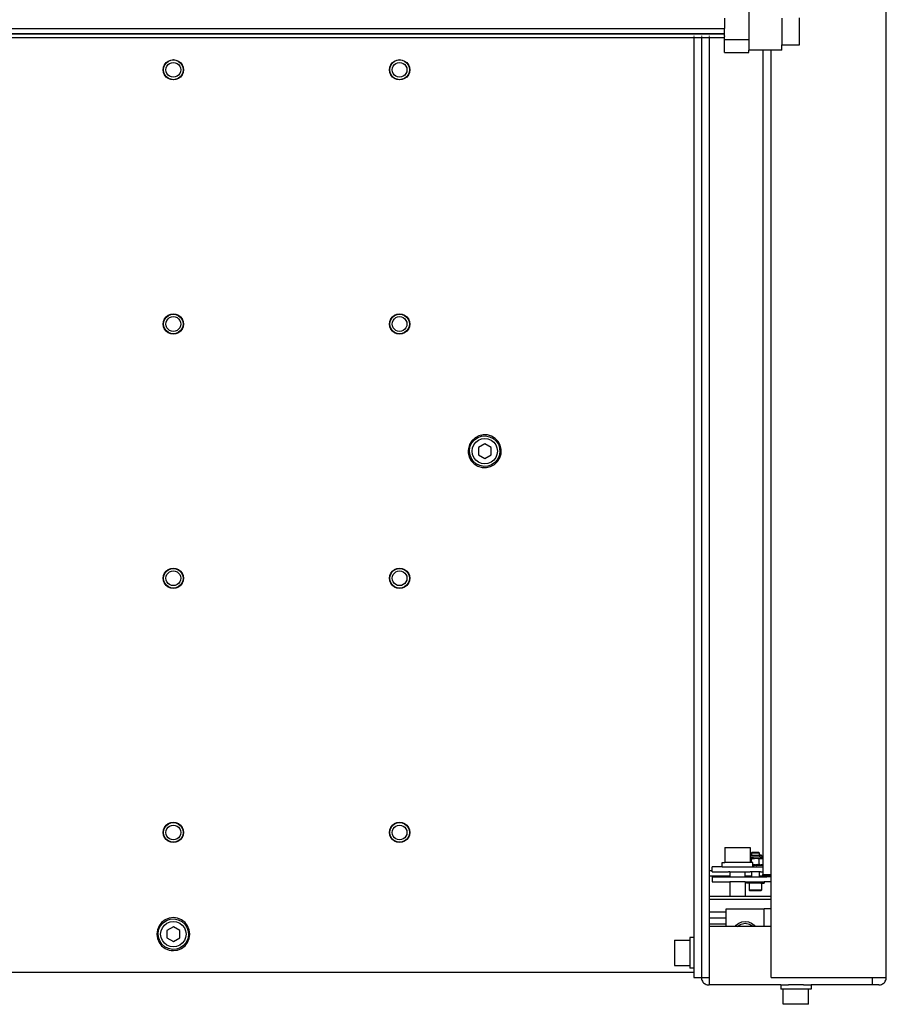
# Model space of a CAD drawing. Units: millimetres. Extents: x 620 to 3089, y 438 to 1791.
# Drawn here: x 1285 to 1626, y 569 to 956 of the extents above; entities that cross this region are included whole.
import ezdxf

# ---------------------------------------------------------------- set-up
doc = ezdxf.new("R2010")
doc.units = ezdxf.units.MM
doc.layers.add('Edges', color=7, linetype='Continuous')

# ---------------------------------------------------------------- blocks, each defined once
blk = doc.blocks.new('cnc pl')
at = {"layer": 'Edges'}
for p, q in [((1626.22, 579.42), (1626.22, 1399.42)), ((1572.12, 968.57), (1572.12, 948.17)), ((1592.12, 955.6), (1592.11, 956.81)), ((1562.59, 956.68), (1562.59, 955.24)), ((1562.59, 955.24), (1562.59, 952.67)), ((1585.11, 956.68), (1585.11, 946.19)), ((1592.11, 954.92), (1592.12, 955.6)), ((1592.12, 954.01), (1592.11, 954.92)), ((1592.11, 953.15), (1592.12, 954.01)), ((1592.11, 946.19), (1592.11, 953.15)), ((1118.12, 952.67), (1562.59, 952.67)), ((1118.12, 950.65), (1550.47, 950.65)), ((1550.47, 950.45), (1118.12, 950.49)), ((1118.12, 949.17), (1550.47, 949.17)), ((1550.47, 950.65), (1553.47, 950.65)), ((1550.47, 950.65), (1550.47, 950.45)), ((1553.47, 950.45), (1550.47, 950.45)), ((1550.47, 949.75), (1550.47, 949.47)), ((1550.47, 949.28), (1550.47, 949.17)), ((1550.47, 949.17), (1553.47, 949.17)), ((1550.47, 949.17), (1550.47, 600.47)), ((1553.47, 950.65), (1556.47, 950.65)), ((1553.47, 950.65), (1553.47, 950.45)), ((1556.47, 950.45), (1553.47, 950.45)), ((1553.47, 949.75), (1553.47, 949.47)), ((1553.47, 949.28), (1553.47, 949.17)), ((1553.47, 949.17), (1556.47, 949.17)), ((1553.47, 949.17), (1553.47, 621.42)), ((1556.47, 950.65), (1562.59, 950.65)), ((1556.47, 950.65), (1556.47, 950.45)), ((1562.59, 950.49), (1556.47, 950.45)), ((1556.47, 949.75), (1556.47, 949.47)), ((1556.47, 949.28), (1556.47, 949.17)), ((1556.47, 949.17), (1562.59, 949.17)), ((1556.47, 949.17), (1556.47, 621.42)), ((1562.59, 950.65), (1562.59, 952.67)), ((1562.59, 950.49), (1562.59, 950.65)), ((1562.59, 949.75), (1562.59, 950.49)), ((1562.59, 949.75), (1562.59, 949.47)), ((1562.59, 949.17), (1562.59, 949.47)), ((1562.59, 948.17), (1562.59, 949.17)), ((1572.12, 948.17), (1562.59, 948.17)), ((1562.59, 943.17), (1562.59, 948.17)), ((1572.12, 948.17), (1572.12, 944.17)), ((1585.11, 944.17), (1585.11, 946.19)), ((1585.11, 946.19), (1592.11, 946.19)), ((1562.59, 943.17), (1572.12, 943.17)), ((1577.6, 944.17), (1572.12, 944.17)), ((1572.12, 943.17), (1572.12, 944.17)), ((1580.97, 944.17), (1577.6, 944.17)), ((1577.6, 944.17), (1577.6, 626.2)), ((1585.11, 944.17), (1580.97, 944.17)), ((1580.97, 619.93), (1580.97, 944.17)), ((1341.72, 936.42), (1341.85, 937.45)), ((1341.84, 936.42), (1341.97, 937.42)), ((1341.85, 937.45), (1342.25, 938.42)), ((1341.97, 937.42), (1342.36, 938.35)), ((1342.25, 938.42), (1342.89, 939.25)), ((1342.36, 938.35), (1342.98, 939.16)), ((1342.89, 939.25), (1343.72, 939.88)), ((1342.91, 937.17), (1343.2, 937.87)), ((1342.98, 939.16), (1343.78, 939.77)), ((1343.2, 937.87), (1343.66, 938.47)), ((1343.66, 938.47), (1344.26, 938.93)), ((1343.72, 939.88), (1344.68, 940.28)), ((1343.78, 939.77), (1344.71, 940.16)), ((1344.26, 938.93), (1344.96, 939.22)), ((1344.68, 940.28), (1345.72, 940.42)), ((1344.71, 940.16), (1345.72, 940.29)), ((1344.96, 939.22), (1345.72, 939.32)), ((1345.72, 940.42), (1346.75, 940.28)), ((1345.72, 940.29), (1346.72, 940.16)), ((1345.72, 939.32), (1346.47, 939.22)), ((1346.47, 939.22), (1347.17, 938.93)), ((1346.72, 940.16), (1347.65, 939.77)), ((1346.75, 940.28), (1347.72, 939.88)), ((1347.17, 938.93), (1347.77, 938.47)), ((1347.65, 939.77), (1348.45, 939.16)), ((1347.72, 939.88), (1348.54, 939.25)), ((1347.77, 938.47), (1348.23, 937.87)), ((1348.23, 937.87), (1348.52, 937.17)), ((1348.45, 939.16), (1349.07, 938.35)), ((1348.54, 939.25), (1349.18, 938.42)), ((1349.07, 938.35), (1349.46, 937.42)), ((1349.18, 938.42), (1349.58, 937.45)), ((1349.46, 937.42), (1349.59, 936.42)), ((1349.58, 937.45), (1349.72, 936.42)), ((1430.72, 936.42), (1430.85, 937.45)), ((1430.84, 936.42), (1430.97, 937.42)), ((1430.85, 937.45), (1431.25, 938.42)), ((1430.97, 937.42), (1431.36, 938.35)), ((1431.25, 938.42), (1431.89, 939.25)), ((1431.36, 938.35), (1431.98, 939.16)), ((1431.89, 939.25), (1432.72, 939.88)), ((1431.91, 937.17), (1432.2, 937.87)), ((1431.98, 939.16), (1432.78, 939.77)), ((1432.2, 937.87), (1432.66, 938.47)), ((1432.66, 938.47), (1433.26, 938.93)), ((1432.72, 939.88), (1433.68, 940.28)), ((1432.78, 939.77), (1433.71, 940.16)), ((1433.26, 938.93), (1433.96, 939.22)), ((1433.68, 940.28), (1434.72, 940.42)), ((1433.71, 940.16), (1434.72, 940.29)), ((1433.96, 939.22), (1434.72, 939.32)), ((1434.72, 940.42), (1435.75, 940.28)), ((1434.72, 940.29), (1435.72, 940.16)), ((1434.72, 939.32), (1435.47, 939.22)), ((1435.47, 939.22), (1436.17, 938.93)), ((1435.72, 940.16), (1436.65, 939.77)), ((1435.75, 940.28), (1436.72, 939.88)), ((1436.17, 938.93), (1436.77, 938.47)), ((1436.65, 939.77), (1437.45, 939.16)), ((1436.72, 939.88), (1437.54, 939.25)), ((1436.77, 938.47), (1437.23, 937.87)), ((1437.23, 937.87), (1437.52, 937.17)), ((1437.45, 939.16), (1438.07, 938.35)), ((1437.54, 939.25), (1438.18, 938.42)), ((1438.07, 938.35), (1438.46, 937.42)), ((1438.18, 938.42), (1438.58, 937.45)), ((1438.46, 937.42), (1438.59, 936.42)), ((1438.58, 937.45), (1438.72, 936.42)), ((1341.85, 935.38), (1341.72, 936.42)), ((1341.97, 935.41), (1341.84, 936.42)), ((1342.25, 934.42), (1341.85, 935.38)), ((1342.36, 934.48), (1341.97, 935.41)), ((1342.89, 933.59), (1342.25, 934.42)), ((1342.98, 933.68), (1342.36, 934.48)), ((1342.81, 936.42), (1342.91, 937.17)), ((1342.91, 935.67), (1342.81, 936.42)), ((1343.72, 932.95), (1342.89, 933.59)), ((1343.2, 934.96), (1342.91, 935.67)), ((1343.78, 933.06), (1342.98, 933.68)), ((1343.66, 934.36), (1343.2, 934.96)), ((1344.26, 933.9), (1343.66, 934.36)), ((1344.96, 933.61), (1344.26, 933.9)), ((1345.72, 933.51), (1344.96, 933.61)), ((1346.47, 933.61), (1345.72, 933.51)), ((1347.17, 933.9), (1346.47, 933.61)), ((1347.77, 934.36), (1347.17, 933.9)), ((1348.45, 933.68), (1347.65, 933.06)), ((1348.54, 933.59), (1347.72, 932.95)), ((1348.23, 934.96), (1347.77, 934.36)), ((1348.52, 935.67), (1348.23, 934.96)), ((1349.07, 934.48), (1348.45, 933.68)), ((1348.52, 937.17), (1348.62, 936.42)), ((1348.62, 936.42), (1348.52, 935.67)), ((1349.18, 934.42), (1348.54, 933.59)), ((1349.46, 935.41), (1349.07, 934.48)), ((1349.58, 935.38), (1349.18, 934.42)), ((1349.59, 936.42), (1349.46, 935.41)), ((1349.72, 936.42), (1349.58, 935.38)), ((1430.85, 935.38), (1430.72, 936.42)), ((1430.97, 935.41), (1430.84, 936.42)), ((1431.25, 934.42), (1430.85, 935.38)), ((1431.36, 934.48), (1430.97, 935.41)), ((1431.89, 933.59), (1431.25, 934.42)), ((1431.98, 933.68), (1431.36, 934.48)), ((1431.81, 936.42), (1431.91, 937.17)), ((1431.91, 935.67), (1431.81, 936.42)), ((1432.72, 932.95), (1431.89, 933.59)), ((1432.2, 934.96), (1431.91, 935.67)), ((1432.78, 933.06), (1431.98, 933.68)), ((1432.66, 934.36), (1432.2, 934.96)), ((1433.26, 933.9), (1432.66, 934.36)), ((1433.96, 933.61), (1433.26, 933.9)), ((1434.72, 933.51), (1433.96, 933.61)), ((1435.47, 933.61), (1434.72, 933.51)), ((1436.17, 933.9), (1435.47, 933.61)), ((1436.77, 934.36), (1436.17, 933.9)), ((1437.45, 933.68), (1436.65, 933.06)), ((1437.54, 933.59), (1436.72, 932.95)), ((1437.23, 934.96), (1436.77, 934.36)), ((1437.52, 935.67), (1437.23, 934.96)), ((1438.07, 934.48), (1437.45, 933.68)), ((1437.52, 937.17), (1437.62, 936.42)), ((1437.62, 936.42), (1437.52, 935.67)), ((1438.18, 934.42), (1437.54, 933.59)), ((1438.46, 935.41), (1438.07, 934.48)), ((1438.58, 935.38), (1438.18, 934.42)), ((1438.59, 936.42), (1438.46, 935.41)), ((1438.72, 936.42), (1438.58, 935.38)), ((1344.68, 932.55), (1343.72, 932.95)), ((1344.71, 932.68), (1343.78, 933.06)), ((1345.72, 932.42), (1344.68, 932.55)), ((1345.72, 932.54), (1344.71, 932.68)), ((1346.72, 932.68), (1345.72, 932.54)), ((1346.75, 932.55), (1345.72, 932.42)), ((1347.65, 933.06), (1346.72, 932.68)), ((1347.72, 932.95), (1346.75, 932.55)), ((1433.68, 932.55), (1432.72, 932.95)), ((1433.71, 932.68), (1432.78, 933.06)), ((1434.72, 932.42), (1433.68, 932.55)), ((1434.72, 932.54), (1433.71, 932.68)), ((1435.72, 932.68), (1434.72, 932.54)), ((1435.75, 932.55), (1434.72, 932.42)), ((1436.65, 933.06), (1435.72, 932.68)), ((1436.72, 932.95), (1435.75, 932.55)), ((1341.72, 836.42), (1341.85, 837.45)), ((1341.84, 836.42), (1341.97, 837.42)), ((1341.85, 837.45), (1342.25, 838.42)), ((1341.97, 837.42), (1342.36, 838.35)), ((1342.25, 838.42), (1342.89, 839.25)), ((1342.36, 838.35), (1342.98, 839.16)), ((1342.81, 836.42), (1342.91, 837.17)), ((1342.89, 839.25), (1343.72, 839.88)), ((1342.91, 837.17), (1343.2, 837.87)), ((1342.98, 839.16), (1343.78, 839.77)), ((1343.2, 837.87), (1343.66, 838.47)), ((1343.66, 838.47), (1344.26, 838.93)), ((1343.72, 839.88), (1344.68, 840.28)), ((1343.78, 839.77), (1344.71, 840.16)), ((1344.26, 838.93), (1344.96, 839.22)), ((1344.68, 840.28), (1345.72, 840.42)), ((1344.71, 840.16), (1345.72, 840.29)), ((1344.96, 839.22), (1345.72, 839.32)), ((1345.72, 840.42), (1346.75, 840.28)), ((1345.72, 840.29), (1346.72, 840.16)), ((1345.72, 839.32), (1346.47, 839.22)), ((1346.47, 839.22), (1347.17, 838.93)), ((1346.72, 840.16), (1347.65, 839.77)), ((1346.75, 840.28), (1347.72, 839.88)), ((1347.17, 838.93), (1347.77, 838.47)), ((1347.65, 839.77), (1348.45, 839.16)), ((1347.72, 839.88), (1348.54, 839.25)), ((1347.77, 838.47), (1348.23, 837.87)), ((1348.23, 837.87), (1348.52, 837.17)), ((1348.45, 839.16), (1349.07, 838.35)), ((1348.52, 837.17), (1348.62, 836.42)), ((1348.54, 839.25), (1349.18, 838.42)), ((1349.07, 838.35), (1349.46, 837.42)), ((1349.18, 838.42), (1349.58, 837.45)), ((1349.46, 837.42), (1349.59, 836.42)), ((1349.58, 837.45), (1349.72, 836.42)), ((1430.72, 836.42), (1430.85, 837.45)), ((1430.84, 836.42), (1430.97, 837.42)), ((1430.85, 837.45), (1431.25, 838.42)), ((1430.97, 837.42), (1431.36, 838.35)), ((1431.25, 838.42), (1431.89, 839.25)), ((1431.36, 838.35), (1431.98, 839.16)), ((1431.81, 836.42), (1431.91, 837.17)), ((1431.89, 839.25), (1432.72, 839.88)), ((1431.91, 837.17), (1432.2, 837.87)), ((1431.98, 839.16), (1432.78, 839.77)), ((1432.2, 837.87), (1432.66, 838.47)), ((1432.66, 838.47), (1433.26, 838.93)), ((1432.72, 839.88), (1433.68, 840.28)), ((1432.78, 839.77), (1433.71, 840.16)), ((1433.26, 838.93), (1433.96, 839.22)), ((1433.68, 840.28), (1434.72, 840.42)), ((1433.71, 840.16), (1434.72, 840.29)), ((1433.96, 839.22), (1434.72, 839.32)), ((1434.72, 840.42), (1435.75, 840.28)), ((1434.72, 840.29), (1435.72, 840.16)), ((1434.72, 839.32), (1435.47, 839.22)), ((1435.47, 839.22), (1436.17, 838.93)), ((1435.72, 840.16), (1436.65, 839.77)), ((1435.75, 840.28), (1436.72, 839.88)), ((1436.17, 838.93), (1436.77, 838.47)), ((1436.65, 839.77), (1437.45, 839.16)), ((1436.72, 839.88), (1437.54, 839.25)), ((1436.77, 838.47), (1437.23, 837.87)), ((1437.23, 837.87), (1437.52, 837.17)), ((1437.45, 839.16), (1438.07, 838.35)), ((1437.52, 837.17), (1437.62, 836.42)), ((1437.54, 839.25), (1438.18, 838.42)), ((1438.07, 838.35), (1438.46, 837.42)), ((1438.18, 838.42), (1438.58, 837.45)), ((1438.46, 837.42), (1438.59, 836.42)), ((1438.58, 837.45), (1438.72, 836.42)), ((1341.85, 835.38), (1341.72, 836.42)), ((1341.97, 835.41), (1341.84, 836.42)), ((1342.25, 834.42), (1341.85, 835.38)), ((1342.36, 834.48), (1341.97, 835.41)), ((1342.89, 833.59), (1342.25, 834.42)), ((1342.98, 833.68), (1342.36, 834.48)), ((1342.91, 835.67), (1342.81, 836.42)), ((1343.72, 832.95), (1342.89, 833.59)), ((1343.2, 834.96), (1342.91, 835.67)), ((1343.78, 833.06), (1342.98, 833.68)), ((1343.66, 834.36), (1343.2, 834.96)), ((1344.26, 833.9), (1343.66, 834.36)), ((1344.68, 832.55), (1343.72, 832.95)), ((1344.71, 832.68), (1343.78, 833.06)), ((1344.96, 833.61), (1344.26, 833.9)), ((1345.72, 833.51), (1344.96, 833.61)), ((1346.47, 833.61), (1345.72, 833.51)), ((1347.17, 833.9), (1346.47, 833.61)), ((1347.65, 833.06), (1346.72, 832.68)), ((1347.72, 832.95), (1346.75, 832.55)), ((1347.77, 834.36), (1347.17, 833.9)), ((1348.45, 833.68), (1347.65, 833.06)), ((1348.54, 833.59), (1347.72, 832.95)), ((1348.23, 834.96), (1347.77, 834.36)), ((1348.52, 835.67), (1348.23, 834.96)), ((1349.07, 834.48), (1348.45, 833.68)), ((1348.62, 836.42), (1348.52, 835.67)), ((1349.18, 834.42), (1348.54, 833.59)), ((1349.46, 835.41), (1349.07, 834.48)), ((1349.58, 835.38), (1349.18, 834.42)), ((1349.59, 836.42), (1349.46, 835.41)), ((1349.72, 836.42), (1349.58, 835.38)), ((1430.85, 835.38), (1430.72, 836.42)), ((1430.97, 835.41), (1430.84, 836.42)), ((1431.25, 834.42), (1430.85, 835.38)), ((1431.36, 834.48), (1430.97, 835.41)), ((1431.89, 833.59), (1431.25, 834.42)), ((1431.98, 833.68), (1431.36, 834.48)), ((1431.91, 835.67), (1431.81, 836.42)), ((1432.72, 832.95), (1431.89, 833.59)), ((1432.2, 834.96), (1431.91, 835.67)), ((1432.78, 833.06), (1431.98, 833.68)), ((1432.66, 834.36), (1432.2, 834.96)), ((1433.26, 833.9), (1432.66, 834.36)), ((1433.68, 832.55), (1432.72, 832.95)), ((1433.71, 832.68), (1432.78, 833.06)), ((1433.96, 833.61), (1433.26, 833.9)), ((1434.72, 833.51), (1433.96, 833.61)), ((1435.47, 833.61), (1434.72, 833.51)), ((1436.17, 833.9), (1435.47, 833.61)), ((1436.65, 833.06), (1435.72, 832.68)), ((1436.72, 832.95), (1435.75, 832.55)), ((1436.77, 834.36), (1436.17, 833.9)), ((1437.45, 833.68), (1436.65, 833.06)), ((1437.54, 833.59), (1436.72, 832.95)), ((1437.23, 834.96), (1436.77, 834.36)), ((1437.52, 835.67), (1437.23, 834.96)), ((1438.07, 834.48), (1437.45, 833.68)), ((1437.62, 836.42), (1437.52, 835.67)), ((1438.18, 834.42), (1437.54, 833.59)), ((1438.46, 835.41), (1438.07, 834.48)), ((1438.58, 835.38), (1438.18, 834.42)), ((1438.59, 836.42), (1438.46, 835.41)), ((1438.72, 836.42), (1438.58, 835.38)), ((1345.72, 832.42), (1344.68, 832.55)), ((1345.72, 832.54), (1344.71, 832.68)), ((1346.72, 832.68), (1345.72, 832.54)), ((1346.75, 832.55), (1345.72, 832.42)), ((1434.72, 832.42), (1433.68, 832.55)), ((1434.72, 832.54), (1433.71, 832.68)), ((1435.72, 832.68), (1434.72, 832.54)), ((1435.75, 832.55), (1434.72, 832.42)), ((1463.18, 790.53), (1462.29, 789.09)), ((1464.42, 791.69), (1463.18, 790.53)), ((1463.21, 789.72), (1464.23, 790.9)), ((1464.23, 790.9), (1465.53, 791.78)), ((1465.91, 792.49), (1464.42, 791.69)), ((1464.68, 789.95), (1465.72, 790.75)), ((1465.53, 791.78), (1467.01, 792.29)), ((1465.72, 790.75), (1466.92, 791.25)), ((1467.56, 792.88), (1465.91, 792.49)), ((1466.92, 791.25), (1468.22, 791.42)), ((1467.01, 792.29), (1468.57, 792.41)), ((1469.26, 792.83), (1467.56, 792.88)), ((1468.22, 791.42), (1469.51, 791.25)), ((1468.57, 792.41), (1470.11, 792.11)), ((1470.88, 792.34), (1469.26, 792.83)), ((1469.51, 791.25), (1470.72, 790.75)), ((1470.11, 792.11), (1471.52, 791.43)), ((1470.72, 790.75), (1471.75, 789.95)), ((1472.33, 791.45), (1470.88, 792.34)), ((1471.52, 791.43), (1472.7, 790.4)), ((1473.49, 790.22), (1472.33, 791.45)), ((1472.7, 790.4), (1473.58, 789.11)), ((1474.29, 788.72), (1473.49, 790.22)), ((1461.71, 786.57), (1461.67, 786.57)), ((1461.69, 786.42), (1461.72, 786.42)), ((1461.69, 786.38), (1461.72, 786.38)), ((1461.69, 786.38), (1461.75, 786.35)), ((1461.8, 787.46), (1461.71, 786.57)), ((1461.71, 786.57), (1461.72, 786.42)), ((1461.72, 786.42), (1461.75, 786.35)), ((1461.75, 786.35), (1461.75, 785.76)), ((1462.29, 789.09), (1461.8, 787.46)), ((1462.23, 786.77), (1462.52, 788.31)), ((1462.34, 785.21), (1462.23, 786.77)), ((1462.52, 788.31), (1463.21, 789.72)), ((1463.22, 786.42), (1463.39, 787.71)), ((1463.39, 785.12), (1463.22, 786.42)), ((1463.39, 787.71), (1463.89, 788.92)), ((1463.89, 788.92), (1464.68, 789.95)), ((1468.22, 789.3), (1465.72, 787.86)), ((1465.72, 787.86), (1465.72, 784.97)), ((1470.72, 787.86), (1468.22, 789.3)), ((1470.72, 784.97), (1470.72, 787.86)), ((1471.75, 789.95), (1472.55, 788.92)), ((1472.55, 788.92), (1473.05, 787.71)), ((1473.05, 787.71), (1473.22, 786.42)), ((1473.22, 786.42), (1473.05, 785.12)), ((1473.58, 789.11), (1474.09, 787.63)), ((1474.09, 787.63), (1474.21, 786.06)), ((1474.68, 787.07), (1474.29, 788.72)), ((1474.63, 785.37), (1474.68, 787.07)), ((1461.75, 785.76), (1462.14, 784.11)), ((1462.14, 784.11), (1462.94, 782.62)), ((1462.85, 783.73), (1462.34, 785.21)), ((1463.73, 782.43), (1462.85, 783.73)), ((1462.94, 782.62), (1464.1, 781.38)), ((1463.89, 783.92), (1463.39, 785.12)), ((1464.91, 781.41), (1463.73, 782.43)), ((1464.68, 782.88), (1463.89, 783.92)), ((1465.72, 782.09), (1464.68, 782.88)), ((1465.72, 784.97), (1468.22, 783.53)), ((1468.22, 783.53), (1470.72, 784.97)), ((1471.75, 782.88), (1470.72, 782.09)), ((1472.55, 783.92), (1471.75, 782.88)), ((1473.23, 783.12), (1472.2, 781.93)), ((1473.05, 785.12), (1472.55, 783.92)), ((1473.91, 784.53), (1473.23, 783.12)), ((1473.25, 782.31), (1474.14, 783.75)), ((1474.21, 786.06), (1473.91, 784.53)), ((1474.14, 783.75), (1474.63, 785.37)), ((1464.1, 781.38), (1465.55, 780.49)), ((1466.32, 780.72), (1464.91, 781.41)), ((1465.55, 780.49), (1467.17, 780)), ((1466.92, 781.59), (1465.72, 782.09)), ((1467.86, 780.43), (1466.32, 780.72)), ((1468.22, 781.42), (1466.92, 781.59)), ((1467.17, 780), (1468.87, 779.95)), ((1469.42, 780.54), (1467.86, 780.43)), ((1469.51, 781.59), (1468.22, 781.42)), ((1468.87, 779.95), (1470.52, 780.34)), ((1470.9, 781.05), (1469.42, 780.54)), ((1470.72, 782.09), (1469.51, 781.59)), ((1470.52, 780.34), (1472.01, 781.14)), ((1472.2, 781.93), (1470.9, 781.05)), ((1472.01, 781.14), (1473.25, 782.31)), ((1342.89, 739.25), (1343.72, 739.88)), ((1343.72, 739.88), (1344.68, 740.28)), ((1343.78, 739.77), (1344.71, 740.16)), ((1344.68, 740.28), (1345.72, 740.42)), ((1344.71, 740.16), (1345.72, 740.29)), ((1345.72, 740.42), (1346.75, 740.28)), ((1345.72, 740.29), (1346.72, 740.16)), ((1346.72, 740.16), (1347.65, 739.77)), ((1346.75, 740.28), (1347.72, 739.88)), ((1347.72, 739.88), (1348.54, 739.25)), ((1431.89, 739.25), (1432.72, 739.88)), ((1432.72, 739.88), (1433.68, 740.28)), ((1432.78, 739.77), (1433.71, 740.16)), ((1433.68, 740.28), (1434.72, 740.42)), ((1433.71, 740.16), (1434.72, 740.29)), ((1434.72, 740.42), (1435.75, 740.28)), ((1434.72, 740.29), (1435.72, 740.16)), ((1435.72, 740.16), (1436.65, 739.77)), ((1435.75, 740.28), (1436.72, 739.88)), ((1436.72, 739.88), (1437.54, 739.25)), ((1341.72, 736.42), (1341.85, 737.45)), ((1341.85, 735.38), (1341.72, 736.42)), ((1341.84, 736.42), (1341.97, 737.42)), ((1341.97, 735.41), (1341.84, 736.42)), ((1341.85, 737.45), (1342.25, 738.42)), ((1341.97, 737.42), (1342.36, 738.35)), ((1342.25, 738.42), (1342.89, 739.25)), ((1342.36, 738.35), (1342.98, 739.16)), ((1342.81, 736.42), (1342.91, 737.17)), ((1342.91, 735.67), (1342.81, 736.42)), ((1342.91, 737.17), (1343.2, 737.87)), ((1342.98, 739.16), (1343.78, 739.77)), ((1343.2, 737.87), (1343.66, 738.47)), ((1343.66, 738.47), (1344.26, 738.93)), ((1344.26, 738.93), (1344.96, 739.22)), ((1344.96, 739.22), (1345.72, 739.32)), ((1345.72, 739.32), (1346.47, 739.22)), ((1346.47, 739.22), (1347.17, 738.93)), ((1347.17, 738.93), (1347.77, 738.47)), ((1347.65, 739.77), (1348.45, 739.16)), ((1347.77, 738.47), (1348.23, 737.87)), ((1348.23, 737.87), (1348.52, 737.17)), ((1348.45, 739.16), (1349.07, 738.35)), ((1348.52, 737.17), (1348.62, 736.42)), ((1348.62, 736.42), (1348.52, 735.67)), ((1348.54, 739.25), (1349.18, 738.42)), ((1349.07, 738.35), (1349.46, 737.42)), ((1349.18, 738.42), (1349.58, 737.45)), ((1349.46, 737.42), (1349.59, 736.42)), ((1349.59, 736.42), (1349.46, 735.41)), ((1349.58, 737.45), (1349.72, 736.42)), ((1349.72, 736.42), (1349.58, 735.38)), ((1430.72, 736.42), (1430.85, 737.45)), ((1430.85, 735.38), (1430.72, 736.42)), ((1430.84, 736.42), (1430.97, 737.42)), ((1430.97, 735.41), (1430.84, 736.42)), ((1430.85, 737.45), (1431.25, 738.42)), ((1430.97, 737.42), (1431.36, 738.35)), ((1431.25, 738.42), (1431.89, 739.25)), ((1431.36, 738.35), (1431.98, 739.16)), ((1431.81, 736.42), (1431.91, 737.17)), ((1431.91, 735.67), (1431.81, 736.42)), ((1431.91, 737.17), (1432.2, 737.87)), ((1431.98, 739.16), (1432.78, 739.77)), ((1432.2, 737.87), (1432.66, 738.47)), ((1432.66, 738.47), (1433.26, 738.93)), ((1433.26, 738.93), (1433.96, 739.22)), ((1433.96, 739.22), (1434.72, 739.32)), ((1434.72, 739.32), (1435.47, 739.22)), ((1435.47, 739.22), (1436.17, 738.93)), ((1436.17, 738.93), (1436.77, 738.47)), ((1436.65, 739.77), (1437.45, 739.16)), ((1436.77, 738.47), (1437.23, 737.87)), ((1437.23, 737.87), (1437.52, 737.17)), ((1437.45, 739.16), (1438.07, 738.35)), ((1437.52, 737.17), (1437.62, 736.42)), ((1437.62, 736.42), (1437.52, 735.67)), ((1437.54, 739.25), (1438.18, 738.42)), ((1438.07, 738.35), (1438.46, 737.42)), ((1438.18, 738.42), (1438.58, 737.45)), ((1438.46, 737.42), (1438.59, 736.42)), ((1438.59, 736.42), (1438.46, 735.41)), ((1438.58, 737.45), (1438.72, 736.42)), ((1438.72, 736.42), (1438.58, 735.38)), ((1342.25, 734.42), (1341.85, 735.38)), ((1342.36, 734.48), (1341.97, 735.41)), ((1342.89, 733.59), (1342.25, 734.42)), ((1342.98, 733.68), (1342.36, 734.48)), ((1343.72, 732.95), (1342.89, 733.59)), ((1343.2, 734.96), (1342.91, 735.67)), ((1343.78, 733.06), (1342.98, 733.68)), ((1343.66, 734.36), (1343.2, 734.96)), ((1344.26, 733.9), (1343.66, 734.36)), ((1344.68, 732.55), (1343.72, 732.95)), ((1344.71, 732.68), (1343.78, 733.06)), ((1344.96, 733.61), (1344.26, 733.9)), ((1345.72, 732.42), (1344.68, 732.55)), ((1345.72, 732.54), (1344.71, 732.68)), ((1345.72, 733.51), (1344.96, 733.61)), ((1346.47, 733.61), (1345.72, 733.51)), ((1346.72, 732.68), (1345.72, 732.54)), ((1346.75, 732.55), (1345.72, 732.42)), ((1347.17, 733.9), (1346.47, 733.61)), ((1347.65, 733.06), (1346.72, 732.68)), ((1347.72, 732.95), (1346.75, 732.55)), ((1347.77, 734.36), (1347.17, 733.9)), ((1348.45, 733.68), (1347.65, 733.06)), ((1348.54, 733.59), (1347.72, 732.95)), ((1348.23, 734.96), (1347.77, 734.36)), ((1348.52, 735.67), (1348.23, 734.96)), ((1349.07, 734.48), (1348.45, 733.68)), ((1349.18, 734.42), (1348.54, 733.59)), ((1349.46, 735.41), (1349.07, 734.48)), ((1349.58, 735.38), (1349.18, 734.42)), ((1431.25, 734.42), (1430.85, 735.38)), ((1431.36, 734.48), (1430.97, 735.41)), ((1431.89, 733.59), (1431.25, 734.42)), ((1431.98, 733.68), (1431.36, 734.48)), ((1432.72, 732.95), (1431.89, 733.59)), ((1432.2, 734.96), (1431.91, 735.67)), ((1432.78, 733.06), (1431.98, 733.68)), ((1432.66, 734.36), (1432.2, 734.96)), ((1433.26, 733.9), (1432.66, 734.36)), ((1433.68, 732.55), (1432.72, 732.95)), ((1433.71, 732.68), (1432.78, 733.06)), ((1433.96, 733.61), (1433.26, 733.9)), ((1434.72, 732.42), (1433.68, 732.55)), ((1434.72, 732.54), (1433.71, 732.68)), ((1434.72, 733.51), (1433.96, 733.61)), ((1435.47, 733.61), (1434.72, 733.51)), ((1435.72, 732.68), (1434.72, 732.54)), ((1435.75, 732.55), (1434.72, 732.42)), ((1436.17, 733.9), (1435.47, 733.61)), ((1436.65, 733.06), (1435.72, 732.68)), ((1436.72, 732.95), (1435.75, 732.55)), ((1436.77, 734.36), (1436.17, 733.9)), ((1437.45, 733.68), (1436.65, 733.06)), ((1437.54, 733.59), (1436.72, 732.95)), ((1437.23, 734.96), (1436.77, 734.36)), ((1437.52, 735.67), (1437.23, 734.96)), ((1438.07, 734.48), (1437.45, 733.68)), ((1438.18, 734.42), (1437.54, 733.59)), ((1438.46, 735.41), (1438.07, 734.48)), ((1438.58, 735.38), (1438.18, 734.42)), ((1342.25, 638.42), (1342.89, 639.25)), ((1342.36, 638.35), (1342.98, 639.16)), ((1342.89, 639.25), (1343.72, 639.88)), ((1342.98, 639.16), (1343.78, 639.77)), ((1343.72, 639.88), (1344.68, 640.28)), ((1343.78, 639.77), (1344.71, 640.16)), ((1344.26, 638.93), (1344.96, 639.22)), ((1344.68, 640.28), (1345.72, 640.42)), ((1344.71, 640.16), (1345.72, 640.29)), ((1344.96, 639.22), (1345.72, 639.32)), ((1345.72, 640.42), (1346.75, 640.28)), ((1345.72, 640.29), (1346.72, 640.16)), ((1345.72, 639.32), (1346.47, 639.22)), ((1346.47, 639.22), (1347.17, 638.93)), ((1346.72, 640.16), (1347.65, 639.77)), ((1346.75, 640.28), (1347.72, 639.88)), ((1347.65, 639.77), (1348.45, 639.16)), ((1347.72, 639.88), (1348.54, 639.25)), ((1348.45, 639.16), (1349.07, 638.35)), ((1348.54, 639.25), (1349.18, 638.42)), ((1431.25, 638.42), (1431.89, 639.25)), ((1431.36, 638.35), (1431.98, 639.16)), ((1431.89, 639.25), (1432.72, 639.88)), ((1431.98, 639.16), (1432.78, 639.77)), ((1432.72, 639.88), (1433.68, 640.28)), ((1432.78, 639.77), (1433.71, 640.16)), ((1433.26, 638.93), (1433.96, 639.22)), ((1433.68, 640.28), (1434.72, 640.42)), ((1433.71, 640.16), (1434.72, 640.29)), ((1433.96, 639.22), (1434.72, 639.32)), ((1434.72, 640.42), (1435.75, 640.28)), ((1434.72, 640.29), (1435.72, 640.16)), ((1434.72, 639.32), (1435.47, 639.22)), ((1435.47, 639.22), (1436.17, 638.93)), ((1435.72, 640.16), (1436.65, 639.77)), ((1435.75, 640.28), (1436.72, 639.88)), ((1436.65, 639.77), (1437.45, 639.16)), ((1436.72, 639.88), (1437.54, 639.25)), ((1437.45, 639.16), (1438.07, 638.35)), ((1437.54, 639.25), (1438.18, 638.42)), ((1341.72, 636.42), (1341.85, 637.45)), ((1341.85, 635.38), (1341.72, 636.42)), ((1341.84, 636.42), (1341.97, 637.42)), ((1341.97, 635.41), (1341.84, 636.42)), ((1341.85, 637.45), (1342.25, 638.42)), ((1342.25, 634.42), (1341.85, 635.38)), ((1341.97, 637.42), (1342.36, 638.35)), ((1342.36, 634.48), (1341.97, 635.41)), ((1342.81, 636.42), (1342.91, 637.17)), ((1342.91, 635.67), (1342.81, 636.42)), ((1342.91, 637.17), (1343.2, 637.87)), ((1343.2, 634.96), (1342.91, 635.67)), ((1343.2, 637.87), (1343.66, 638.47)), ((1343.66, 638.47), (1344.26, 638.93)), ((1347.17, 638.93), (1347.77, 638.47)), ((1347.77, 638.47), (1348.23, 637.87)), ((1348.23, 637.87), (1348.52, 637.17)), ((1348.52, 635.67), (1348.23, 634.96)), ((1348.52, 637.17), (1348.62, 636.42)), ((1348.62, 636.42), (1348.52, 635.67)), ((1349.07, 638.35), (1349.46, 637.42)), ((1349.46, 635.41), (1349.07, 634.48)), ((1349.18, 638.42), (1349.58, 637.45)), ((1349.58, 635.38), (1349.18, 634.42)), ((1349.46, 637.42), (1349.59, 636.42)), ((1349.59, 636.42), (1349.46, 635.41)), ((1349.58, 637.45), (1349.72, 636.42)), ((1349.72, 636.42), (1349.58, 635.38)), ((1430.72, 636.42), (1430.85, 637.45)), ((1430.85, 635.38), (1430.72, 636.42)), ((1430.84, 636.42), (1430.97, 637.42)), ((1430.97, 635.41), (1430.84, 636.42)), ((1430.85, 637.45), (1431.25, 638.42)), ((1431.25, 634.42), (1430.85, 635.38)), ((1430.97, 637.42), (1431.36, 638.35)), ((1431.36, 634.48), (1430.97, 635.41)), ((1431.81, 636.42), (1431.91, 637.17)), ((1431.91, 635.67), (1431.81, 636.42)), ((1431.91, 637.17), (1432.2, 637.87)), ((1432.2, 634.96), (1431.91, 635.67)), ((1432.2, 637.87), (1432.66, 638.47)), ((1432.66, 638.47), (1433.26, 638.93)), ((1436.17, 638.93), (1436.77, 638.47)), ((1436.77, 638.47), (1437.23, 637.87)), ((1437.23, 637.87), (1437.52, 637.17)), ((1437.52, 635.67), (1437.23, 634.96)), ((1437.52, 637.17), (1437.62, 636.42)), ((1437.62, 636.42), (1437.52, 635.67)), ((1438.07, 638.35), (1438.46, 637.42)), ((1438.46, 635.41), (1438.07, 634.48)), ((1438.18, 638.42), (1438.58, 637.45)), ((1438.58, 635.38), (1438.18, 634.42)), ((1438.46, 637.42), (1438.59, 636.42)), ((1438.59, 636.42), (1438.46, 635.41)), ((1438.58, 637.45), (1438.72, 636.42)), ((1438.72, 636.42), (1438.58, 635.38)), ((1342.89, 633.59), (1342.25, 634.42)), ((1342.98, 633.68), (1342.36, 634.48)), ((1343.72, 632.95), (1342.89, 633.59)), ((1343.78, 633.06), (1342.98, 633.68)), ((1343.66, 634.36), (1343.2, 634.96)), ((1344.26, 633.9), (1343.66, 634.36)), ((1344.68, 632.55), (1343.72, 632.95)), ((1344.71, 632.68), (1343.78, 633.06)), ((1344.96, 633.61), (1344.26, 633.9)), ((1345.72, 632.42), (1344.68, 632.55)), ((1345.72, 632.54), (1344.71, 632.68)), ((1345.72, 633.51), (1344.96, 633.61)), ((1346.47, 633.61), (1345.72, 633.51)), ((1346.72, 632.68), (1345.72, 632.54)), ((1346.75, 632.55), (1345.72, 632.42)), ((1347.17, 633.9), (1346.47, 633.61)), ((1347.65, 633.06), (1346.72, 632.68)), ((1347.72, 632.95), (1346.75, 632.55)), ((1347.77, 634.36), (1347.17, 633.9)), ((1348.45, 633.68), (1347.65, 633.06)), ((1348.54, 633.59), (1347.72, 632.95)), ((1348.23, 634.96), (1347.77, 634.36)), ((1349.07, 634.48), (1348.45, 633.68)), ((1349.18, 634.42), (1348.54, 633.59)), ((1431.89, 633.59), (1431.25, 634.42)), ((1431.98, 633.68), (1431.36, 634.48)), ((1432.72, 632.95), (1431.89, 633.59)), ((1432.78, 633.06), (1431.98, 633.68)), ((1432.66, 634.36), (1432.2, 634.96)), ((1433.26, 633.9), (1432.66, 634.36)), ((1433.68, 632.55), (1432.72, 632.95)), ((1433.71, 632.68), (1432.78, 633.06)), ((1433.96, 633.61), (1433.26, 633.9)), ((1434.72, 632.42), (1433.68, 632.55)), ((1434.72, 632.54), (1433.71, 632.68)), ((1434.72, 633.51), (1433.96, 633.61)), ((1435.47, 633.61), (1434.72, 633.51)), ((1435.72, 632.68), (1434.72, 632.54)), ((1435.75, 632.55), (1434.72, 632.42)), ((1436.17, 633.9), (1435.47, 633.61)), ((1436.65, 633.06), (1435.72, 632.68)), ((1436.72, 632.95), (1435.75, 632.55)), ((1436.77, 634.36), (1436.17, 633.9)), ((1437.45, 633.68), (1436.65, 633.06)), ((1437.54, 633.59), (1436.72, 632.95)), ((1437.23, 634.96), (1436.77, 634.36)), ((1438.07, 634.48), (1437.45, 633.68)), ((1438.18, 634.42), (1437.54, 633.59)), ((1562.67, 630.54), (1562.67, 624.54)), ((1562.67, 630.54), (1572.67, 630.54)), ((1572.67, 630.54), (1572.7, 627.44)), ((1573.17, 628.44), (1573.42, 628.69)), ((1573.17, 628.44), (1573.17, 627.44)), ((1573.17, 628.44), (1576.17, 628.44)), ((1573.42, 628.69), (1575.91, 628.69)), ((1576.17, 628.44), (1575.91, 628.69)), ((1576.17, 628.44), (1576.17, 627.44)), ((1561.68, 622.94), (1561.68, 624.54)), ((1561.68, 624.54), (1562.67, 624.54)), ((1572.68, 624.54), (1562.67, 624.54)), ((1572.67, 627.44), (1572.7, 627.44)), ((1572.7, 627.24), (1572.67, 627.05)), ((1572.7, 627.05), (1572.67, 627.05)), ((1572.67, 627.05), (1572.67, 626.46)), ((1572.67, 626.46), (1572.79, 626.46)), ((1572.67, 626.46), (1572.67, 626.32)), ((1572.67, 626.32), (1572.67, 626.18)), ((1572.67, 626.18), (1572.7, 626.17)), ((1572.67, 626.18), (1572.68, 624.54)), ((1573.09, 624.54), (1572.68, 624.54)), ((1572.7, 627.44), (1572.7, 627.32)), ((1572.7, 627.44), (1573.17, 627.44)), ((1572.7, 627.32), (1572.7, 627.24)), ((1572.7, 627.24), (1572.7, 627.05)), ((1573.17, 627.05), (1572.7, 627.05)), ((1572.7, 626.17), (1572.83, 626.13)), ((1573.98, 626.46), (1572.79, 626.46)), ((1572.83, 626.13), (1572.96, 626.07)), ((1572.96, 626.07), (1573.03, 626.07)), ((1572.96, 626.07), (1573.03, 626.03)), ((1573.17, 626.07), (1573.03, 626.07)), ((1573.03, 626.07), (1573.17, 626.03)), ((1573.03, 626.03), (1573.09, 626)), ((1573.35, 626.07), (1573.09, 626)), ((1573.17, 626.03), (1573.09, 626)), ((1573.09, 626), (1573.09, 624.54)), ((1573.66, 624.54), (1573.09, 624.54)), ((1573.17, 627.44), (1573.17, 627.32)), ((1573.17, 627.44), (1576.17, 627.44)), ((1573.17, 627.28), (1573.17, 627.05)), ((1576.17, 627.05), (1573.17, 627.05)), ((1573.17, 626.35), (1573.17, 626.07)), ((1573.17, 626.07), (1573.17, 626.03)), ((1573.17, 626.03), (1573.2, 626.03)), ((1573.2, 626.03), (1573.24, 626.03)), ((1573.24, 626.03), (1573.39, 626.07)), ((1573.61, 626.13), (1573.35, 626.07)), ((1573.39, 626.07), (1573.61, 626.13)), ((1573.61, 626.13), (1573.87, 626.18)), ((1573.66, 623.77), (1573.66, 624.54)), ((1573.66, 623.77), (1573.87, 623.73)), ((1573.67, 623.44), (1573.66, 623.77)), ((1573.87, 626.18), (1574.13, 626.21)), ((1574.13, 623.7), (1573.87, 623.73)), ((1573.98, 626.46), (1575.36, 626.46)), ((1574.35, 623.59), (1574.09, 623.59)), ((1574.13, 626.21), (1574.4, 626.23)), ((1574.4, 623.68), (1574.13, 623.7)), ((1574.66, 626.23), (1574.4, 626.23)), ((1574.66, 623.67), (1574.4, 623.68)), ((1574.93, 626.23), (1574.66, 626.23)), ((1574.66, 623.67), (1574.93, 623.68)), ((1575.19, 626.21), (1574.93, 626.23)), ((1575.19, 623.7), (1574.93, 623.68)), ((1574.98, 623.59), (1575.24, 623.59)), ((1575.45, 626.18), (1575.19, 626.21)), ((1575.45, 623.73), (1575.19, 623.7)), ((1575.36, 626.46), (1576, 626.46)), ((1575.72, 626.13), (1575.45, 626.18)), ((1575.72, 623.78), (1575.45, 623.73)), ((1575.72, 626.13), (1575.94, 626.07)), ((1575.98, 626.07), (1575.72, 626.13)), ((1575.72, 623.78), (1575.98, 623.84)), ((1575.94, 626.07), (1576.06, 626.07)), ((1576.23, 626), (1575.98, 626.07)), ((1575.98, 623.84), (1576.23, 623.91)), ((1576, 626.46), (1576.55, 626.46)), ((1576.06, 626.07), (1576.07, 626.42)), ((1576.09, 626.03), (1576.06, 626.07)), ((1576.14, 626.03), (1576.09, 626.03)), ((1576.17, 626.07), (1576.14, 626.03)), ((1576.14, 626.03), (1576.17, 626.01)), ((1576.17, 627.44), (1576.17, 627.32)), ((1576.17, 627.44), (1576.64, 627.44)), ((1576.17, 627.24), (1576.17, 627.05)), ((1576.17, 627.05), (1576.64, 627.05)), ((1576.17, 626.35), (1576.17, 626.07)), ((1576.17, 626.07), (1576.17, 626.01)), ((1576.31, 626.07), (1576.17, 626.07)), ((1576.17, 626.01), (1576.23, 626)), ((1576.23, 626), (1576.3, 626.03)), ((1576.23, 623.91), (1576.23, 626)), ((1576.49, 623.78), (1576.23, 623.91)), ((1576.36, 623.84), (1576.23, 623.91)), ((1576.3, 626.03), (1576.36, 626.07)), ((1576.31, 626.07), (1576.36, 626.07)), ((1576.36, 626.07), (1576.49, 626.13)), ((1576.49, 623.78), (1576.36, 623.84)), ((1576.49, 626.13), (1576.62, 626.17)), ((1576.62, 623.73), (1576.49, 623.78)), ((1577.24, 626.46), (1576.55, 626.46)), ((1576.62, 626.17), (1576.76, 626.21)), ((1576.62, 623.73), (1576.76, 623.7)), ((1576.64, 627.44), (1576.64, 627.32)), ((1576.98, 627.44), (1576.64, 627.44)), ((1576.64, 627.24), (1576.64, 627.05)), ((1577.24, 627.05), (1576.64, 627.05)), ((1576.76, 626.21), (1576.89, 626.23)), ((1576.76, 623.7), (1576.89, 623.67)), ((1576.89, 626.23), (1576.98, 626.23)), ((1576.89, 623.67), (1577.02, 623.67)), ((1577.04, 627.44), (1576.98, 627.44)), ((1576.98, 626.23), (1576.98, 626.41)), ((1576.98, 626.23), (1577.02, 626.23)), ((1577.02, 626.23), (1577.07, 626.23)), ((1577.15, 623.68), (1577.02, 623.67)), ((1577.08, 627.43), (1577.04, 627.44)), ((1577.15, 626.23), (1577.07, 626.23)), ((1577.12, 627.41), (1577.08, 627.43)), ((1577.16, 627.39), (1577.12, 627.41)), ((1577.25, 626.21), (1577.15, 626.23)), ((1577.28, 623.7), (1577.15, 623.68)), ((1577.16, 627.39), (1577.2, 627.36)), ((1577.6, 623.75), (1577.19, 623.44)), ((1577.23, 627.32), (1577.2, 627.36)), ((1577.26, 627.28), (1577.23, 627.32)), ((1577.24, 627.05), (1577.33, 627.05)), ((1577.24, 626.46), (1577.33, 626.46)), ((1577.25, 626.21), (1577.28, 626.21)), ((1577.26, 627.28), (1577.28, 627.24)), ((1577.3, 627.2), (1577.28, 627.24)), ((1577.28, 626.21), (1577.31, 626.2)), ((1577.42, 623.73), (1577.28, 623.7)), ((1577.32, 627.15), (1577.3, 627.2)), ((1577.42, 626.17), (1577.31, 626.2)), ((1577.33, 627.1), (1577.32, 627.15)), ((1577.33, 627.1), (1577.33, 627.05)), ((1577.33, 626.46), (1577.33, 627.05)), ((1577.6, 626.2), (1577.33, 626.46)), ((1577.55, 626.13), (1577.42, 626.17)), ((1577.55, 623.77), (1577.42, 623.73)), ((1577.55, 626.13), (1577.6, 626.1)), ((1577.55, 626.13), (1577.6, 626.1)), ((1577.6, 623.8), (1577.55, 623.77)), ((1577.55, 623.77), (1577.6, 623.8)), ((1577.6, 623.8), (1577.55, 623.77)), ((1577.6, 626.1), (1577.56, 626.12)), ((1577.6, 626.2), (1577.6, 626.1)), ((1577.6, 626.1), (1577.6, 623.8)), ((1577.6, 623.8), (1577.6, 623.75)), ((1577.6, 623.75), (1577.6, 623.44)), ((1553.47, 621.42), (1553.47, 592.37)), ((1556.47, 621.42), (1557.67, 621.42)), ((1556.47, 621.42), (1556.47, 619.42)), ((1561.68, 622.94), (1557.67, 622.94)), ((1557.67, 621.42), (1557.67, 622.94)), ((1557.67, 620.94), (1557.67, 621.42)), ((1557.67, 620.94), (1564.17, 620.94)), ((1561.68, 622.94), (1573.66, 622.94)), ((1564.64, 620.94), (1564.17, 620.94)), ((1564.64, 620.94), (1564.68, 619.42)), ((1564.64, 620.94), (1570.62, 620.94)), ((1570.62, 620.94), (1570.62, 619.42)), ((1570.62, 620.94), (1571.17, 620.94)), ((1571.17, 620.94), (1572.67, 620.94)), ((1573.17, 620.94), (1572.67, 620.94)), ((1573.17, 620.94), (1573.17, 619.42)), ((1576.17, 620.94), (1573.17, 620.94)), ((1573.66, 622.94), (1573.67, 623.44)), ((1573.66, 622.94), (1577.6, 622.94)), ((1573.67, 623.44), (1573.87, 623.44)), ((1574.02, 623.44), (1573.87, 623.44)), ((1574.02, 623.44), (1574.26, 623.44)), ((1574.67, 623.44), (1574.26, 623.44)), ((1575.08, 623.44), (1574.67, 623.44)), ((1575.08, 623.44), (1575.32, 623.44)), ((1575.47, 623.44), (1575.32, 623.44)), ((1575.67, 623.44), (1575.47, 623.44)), ((1575.8, 623.44), (1575.67, 623.44)), ((1575.93, 623.44), (1575.8, 623.44)), ((1576.06, 623.44), (1575.93, 623.44)), ((1576.27, 623.44), (1576.06, 623.44)), ((1576.17, 620.94), (1576.17, 619.42)), ((1576.67, 620.94), (1576.17, 620.94)), ((1576.42, 623.44), (1576.27, 623.44)), ((1576.45, 623.44), (1576.42, 623.44)), ((1576.5, 623.44), (1576.45, 623.44)), ((1576.5, 623.44), (1576.48, 623.47)), ((1576.65, 623.44), (1576.5, 623.44)), ((1577.19, 623.44), (1576.65, 623.44)), ((1576.67, 620.94), (1577.6, 620.94)), ((1577.6, 623.44), (1577.19, 623.44)), ((1577.6, 623.44), (1577.6, 622.94)), ((1577.6, 622.94), (1577.6, 620.94)), ((1577.6, 620.94), (1577.6, 619.93)), ((1577.6, 619.93), (1580.97, 619.93)), ((1577.6, 619.43), (1577.6, 619.93)), ((1580.97, 619.42), (1580.97, 619.93)), ((1556.47, 619.42), (1564.68, 619.42)), ((1556.47, 619.42), (1556.47, 611.42)), ((1557.67, 618.94), (1557.67, 616.94)), ((1557.67, 618.94), (1564.68, 618.94)), ((1557.67, 616.94), (1564.68, 616.94)), ((1564.68, 619.42), (1564.68, 618.94)), ((1564.68, 618.94), (1570.66, 618.94)), ((1564.68, 616.94), (1564.68, 611.42)), ((1570.66, 616.94), (1564.68, 616.94)), ((1570.62, 619.42), (1570.66, 618.94)), ((1570.62, 619.42), (1573.17, 619.42)), ((1570.66, 618.94), (1573.17, 618.94)), ((1570.66, 616.94), (1570.66, 611.42)), ((1570.66, 616.94), (1571.17, 616.94)), ((1571.17, 616.94), (1571.17, 616.44)), ((1571.17, 616.94), (1578.05, 616.94)), ((1572.28, 616.44), (1571.17, 616.44)), ((1572.28, 616.44), (1572.28, 613.69)), ((1576.88, 616.44), (1572.28, 616.44)), ((1573.17, 619.42), (1573.17, 618.94)), ((1573.17, 618.94), (1576.17, 618.94)), ((1576.17, 619.42), (1577.6, 619.43)), ((1576.17, 619.42), (1576.17, 618.94)), ((1576.17, 618.94), (1577.6, 618.94)), ((1576.88, 616.44), (1577.06, 616.44)), ((1577.06, 616.44), (1577.06, 613.69)), ((1577.06, 616.44), (1578.17, 616.44)), ((1577.6, 619.43), (1580.97, 619.42)), ((1577.6, 619.43), (1577.6, 618.94)), ((1577.6, 618.94), (1579.17, 618.94)), ((1578.05, 616.94), (1578.17, 616.94)), ((1578.17, 616.94), (1578.17, 616.44)), ((1580.97, 616.94), (1578.17, 616.94)), ((1580.92, 618.94), (1579.17, 618.94)), ((1580.97, 618.93), (1580.92, 618.94)), ((1580.97, 618.93), (1580.97, 619.42)), ((1580.97, 616.94), (1580.97, 618.93)), ((1580.97, 611.42), (1580.97, 616.94)), ((1572.28, 613.69), (1572.53, 613.44)), ((1577.06, 613.69), (1572.28, 613.69)), ((1576.81, 613.44), (1572.53, 613.44)), ((1577.06, 613.69), (1576.81, 613.44)), ((1556.47, 611.42), (1564.68, 611.42)), ((1556.47, 611.42), (1556.47, 610.12)), ((1556.47, 610.12), (1571.52, 610.12)), ((1556.47, 610.12), (1556.47, 605.22)), ((1564.68, 611.42), (1570.66, 611.42)), ((1570.66, 611.42), (1580.97, 611.42)), ((1571.52, 610.12), (1580.97, 610.12)), ((1580.97, 610.12), (1580.97, 611.42)), ((1580.97, 606.42), (1580.97, 610.12)), ((1556.47, 605.22), (1563.22, 605.22)), ((1556.47, 605.22), (1556.47, 602.82)), ((1563.22, 606.42), (1578.22, 606.42)), ((1563.22, 605.22), (1563.22, 606.42)), ((1563.22, 602.82), (1563.22, 605.22)), ((1580.97, 606.42), (1578.22, 606.42)), ((1578.22, 599.42), (1578.22, 606.42)), ((1580.97, 599.42), (1580.97, 606.42)), ((1341.12, 601.01), (1340.09, 599.67)), ((1340.71, 599.72), (1341.73, 600.9)), ((1342.47, 602.05), (1341.12, 601.01)), ((1341.73, 600.9), (1343.03, 601.78)), ((1342.18, 599.95), (1343.22, 600.75)), ((1344.03, 602.7), (1342.47, 602.05)), ((1343.03, 601.78), (1344.51, 602.29)), ((1343.22, 600.75), (1344.42, 601.25)), ((1345.72, 602.92), (1344.03, 602.7)), ((1344.42, 601.25), (1345.72, 601.42)), ((1344.51, 602.29), (1346.07, 602.41)), ((1347.4, 602.7), (1345.72, 602.92)), ((1345.72, 601.42), (1347.01, 601.25)), ((1346.07, 602.41), (1347.61, 602.11)), ((1347.01, 601.25), (1348.22, 600.75)), ((1348.97, 602.05), (1347.4, 602.7)), ((1347.61, 602.11), (1349.02, 601.43)), ((1348.22, 600.75), (1349.25, 599.95)), ((1350.31, 601.01), (1348.97, 602.05)), ((1349.02, 601.43), (1350.2, 600.4)), ((1350.2, 600.4), (1351.08, 599.11)), ((1351.35, 599.67), (1350.31, 601.01)), ((1550.47, 600.47), (1550.47, 595.05)), ((1556.47, 602.82), (1563.22, 602.82)), ((1556.47, 602.82), (1556.47, 600.47)), ((1556.47, 600.47), (1563.22, 600.47)), ((1556.47, 600.47), (1556.47, 599.42)), ((1563.22, 600.47), (1563.22, 602.82)), ((1563.22, 599.42), (1563.22, 600.47)), ((1567.18, 599.95), (1568.22, 600.75)), ((1568.22, 600.75), (1569.42, 601.25)), ((1569.09, 600.34), (1569.62, 600.52)), ((1569.42, 601.25), (1570.72, 601.42)), ((1569.62, 600.52), (1570.16, 600.63)), ((1570.16, 600.63), (1570.72, 600.67)), ((1570.72, 601.42), (1572.01, 601.25)), ((1570.72, 600.67), (1571.27, 600.63)), ((1571.27, 600.63), (1571.82, 600.52)), ((1571.82, 600.52), (1572.34, 600.34)), ((1572.01, 601.25), (1573.22, 600.75)), ((1573.22, 600.75), (1574.25, 599.95)), ((1339.44, 598.1), (1339.22, 596.42)), ((1340.09, 599.67), (1339.44, 598.1)), ((1339.73, 596.77), (1340.02, 598.31)), ((1339.84, 595.21), (1339.73, 596.77)), ((1340.02, 598.31), (1340.71, 599.72)), ((1340.72, 596.42), (1340.89, 597.71)), ((1340.89, 597.71), (1341.39, 598.92)), ((1341.39, 598.92), (1342.18, 599.95)), ((1345.72, 599.3), (1343.22, 597.86)), ((1343.22, 597.86), (1343.22, 594.97)), ((1348.22, 597.86), (1345.72, 599.3)), ((1348.22, 594.97), (1348.22, 597.86)), ((1349.25, 599.95), (1350.05, 598.92)), ((1350.05, 598.92), (1350.55, 597.71)), ((1350.55, 597.71), (1350.72, 596.42)), ((1351.08, 599.11), (1351.59, 597.63)), ((1351.99, 598.1), (1351.35, 599.67)), ((1351.59, 597.63), (1351.71, 596.06)), ((1352.22, 596.42), (1351.99, 598.1)), ((1563.22, 599.42), (1556.47, 599.42)), ((1556.47, 599.42), (1556.47, 579.42)), ((1566.77, 599.42), (1563.22, 599.42)), ((1566.77, 599.42), (1567.18, 599.95)), ((1567.71, 599.42), (1566.77, 599.42)), ((1567.71, 599.42), (1568.13, 599.79)), ((1573.72, 599.42), (1567.71, 599.42)), ((1568.13, 599.79), (1568.59, 600.1)), ((1568.59, 600.1), (1569.09, 600.34)), ((1572.34, 600.34), (1572.84, 600.1)), ((1572.84, 600.1), (1573.3, 599.79)), ((1573.3, 599.79), (1573.72, 599.42)), ((1574.66, 599.42), (1573.72, 599.42)), ((1574.25, 599.95), (1574.66, 599.42)), ((1578.22, 599.42), (1574.66, 599.42)), ((1580.97, 599.42), (1578.22, 599.42)), ((1580.97, 579.42), (1580.97, 599.42)), ((1339.22, 596.42), (1339.44, 594.73)), ((1339.44, 594.73), (1340.09, 593.17)), ((1340.35, 593.73), (1339.84, 595.21)), ((1340.09, 593.17), (1341.12, 591.82)), ((1341.23, 592.43), (1340.35, 593.73)), ((1340.89, 595.12), (1340.72, 596.42)), ((1341.39, 593.92), (1340.89, 595.12)), ((1342.18, 592.88), (1341.39, 593.92)), ((1343.22, 592.09), (1342.18, 592.88)), ((1343.22, 594.97), (1345.72, 593.53)), ((1345.72, 593.53), (1348.22, 594.97)), ((1349.25, 592.88), (1348.22, 592.09)), ((1350.05, 593.92), (1349.25, 592.88)), ((1350.73, 593.12), (1349.7, 591.93)), ((1350.55, 595.12), (1350.05, 593.92)), ((1350.31, 591.82), (1351.35, 593.17)), ((1350.72, 596.42), (1350.55, 595.12)), ((1351.41, 594.53), (1350.73, 593.12)), ((1351.35, 593.17), (1351.99, 594.73)), ((1351.71, 596.06), (1351.41, 594.53)), ((1351.99, 594.73), (1352.22, 596.42)), ((1542.87, 594.06), (1548.87, 594.06)), ((1542.87, 594.06), (1542.87, 584.06)), ((1550.47, 595.05), (1548.87, 595.05)), ((1548.87, 595.05), (1548.87, 594.06)), ((1548.87, 594.06), (1548.87, 584.06)), ((1550.47, 595.05), (1550.47, 592.36)), ((1341.12, 591.82), (1342.47, 590.79)), ((1342.41, 591.41), (1341.23, 592.43)), ((1343.82, 590.72), (1342.41, 591.41)), ((1342.47, 590.79), (1344.03, 590.14)), ((1344.42, 591.59), (1343.22, 592.09)), ((1345.36, 590.43), (1343.82, 590.72)), ((1344.03, 590.14), (1344.88, 590.02)), ((1345.72, 591.42), (1344.42, 591.59)), ((1344.88, 590.02), (1344.96, 590.02)), ((1344.96, 590.02), (1345.72, 589.92)), ((1346.92, 590.54), (1345.36, 590.43)), ((1347.01, 591.59), (1345.72, 591.42)), ((1345.72, 589.92), (1347.4, 590.14)), ((1348.4, 591.05), (1346.92, 590.54)), ((1348.22, 592.09), (1347.01, 591.59)), ((1347.4, 590.14), (1348.97, 590.79)), ((1349.7, 591.93), (1348.4, 591.05)), ((1348.97, 590.79), (1350.31, 591.82)), ((1550.47, 592.36), (1550.47, 592.05)), ((1550.47, 592.05), (1550.47, 590.02)), ((1550.47, 590.02), (1550.47, 587.62)), ((1553.47, 592.37), (1553.47, 592.05)), ((1553.47, 592.05), (1553.47, 590.02)), ((1553.47, 590.02), (1553.47, 587.62)), ((1550.47, 587.62), (1550.47, 586.07)), ((1550.47, 586.07), (1550.47, 583.07)), ((1553.47, 587.62), (1553.47, 586.07)), ((1553.47, 586.07), (1553.47, 582.72)), ((963.97, 581.42), (1550.42, 581.42)), ((1542.87, 584.06), (1548.87, 584.06)), ((1548.87, 584.06), (1548.87, 583.07)), ((1550.47, 583.07), (1548.87, 583.07)), ((1550.42, 581.42), (1550.47, 581.42)), ((1550.47, 583.07), (1550.47, 581.42)), ((1550.47, 582.58), (1550.47, 581.42)), ((1550.47, 581.42), (1550.47, 579.42)), ((1553.47, 582.72), (1553.47, 581.42)), ((1553.47, 581.42), (1553.47, 579.42)), ((1550.47, 579.42), (1553.47, 579.42)), ((1553.47, 579.42), (1553.49, 579.03)), ((1553.47, 579.42), (1556.47, 579.42)), ((1553.49, 579.03), (1553.57, 578.64)), ((1553.57, 578.64), (1553.69, 578.27)), ((1553.69, 578.27), (1553.87, 577.92)), ((1553.87, 577.92), (1554.09, 577.59)), ((1554.09, 577.59), (1554.34, 577.3)), ((1554.34, 577.3), (1554.64, 577.04)), ((1556.47, 579.42), (1556.47, 576.42)), ((1580.97, 579.42), (1620.72, 579.42)), ((1620.72, 579.42), (1626.22, 579.42)), ((1620.72, 576.42), (1620.72, 579.42)), ((1625.04, 577.04), (1625.34, 577.3)), ((1625.34, 577.3), (1625.6, 577.59)), ((1625.6, 577.59), (1625.81, 577.92)), ((1625.81, 577.92), (1625.99, 578.27)), ((1625.99, 578.27), (1626.11, 578.64)), ((1626.11, 578.64), (1626.19, 579.03)), ((1626.19, 579.03), (1626.22, 579.42)), ((1554.64, 577.04), (1554.97, 576.82)), ((1554.97, 576.82), (1555.32, 576.65)), ((1555.32, 576.65), (1555.69, 576.52)), ((1555.69, 576.52), (1556.07, 576.44)), ((1556.07, 576.44), (1556.47, 576.42)), ((1584.67, 576.42), (1556.47, 576.42)), ((1584.67, 576.42), (1584.67, 574.82)), ((1584.67, 576.42), (1587.67, 576.42)), ((1585.66, 574.82), (1584.67, 574.82)), ((1585.66, 568.82), (1585.66, 574.82)), ((1595.66, 574.82), (1585.66, 574.82)), ((1593.65, 576.42), (1587.67, 576.42)), ((1593.65, 576.42), (1596.65, 576.42)), ((1595.66, 568.82), (1595.66, 574.82)), ((1596.65, 574.82), (1595.66, 574.82)), ((1596.65, 576.42), (1596.65, 574.82)), ((1620.72, 576.42), (1596.65, 576.42)), ((1623.22, 576.42), (1620.72, 576.42)), ((1623.22, 576.42), (1623.61, 576.44)), ((1623.61, 576.44), (1623.99, 576.52)), ((1623.99, 576.52), (1624.36, 576.65)), ((1624.36, 576.65), (1624.72, 576.82)), ((1624.72, 576.82), (1625.04, 577.04)), ((1595.66, 568.82), (1585.66, 568.82))]:
    blk.add_line(p, q, dxfattribs=at)

msp = doc.modelspace()

# ---------------------------------------------------------------- block references
msp.add_blockref('cnc pl', (0, 0))

doc.saveas('drawing.dxf')
